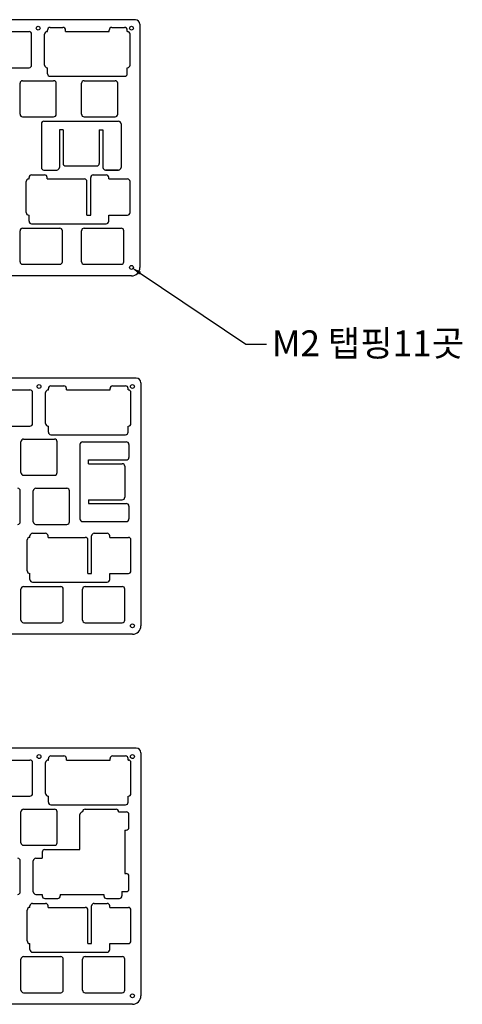
# Model space of a CAD drawing. Units: millimetres. Extents: x 418 to 1622, y 220 to 808.
# Drawn here: x 1451 to 1622, y 270 to 651 of the extents above; entities that cross this region are included whole.
import ezdxf
from ezdxf import colors
from ezdxf.entities.mleader import LeaderData, LeaderLine
from ezdxf.math import Vec2, Vec3

# ---------------------------------------------------------------- set-up
doc = ezdxf.new("R2010")
doc.units = ezdxf.units.MM
doc.layers.add('보강판3t', color=30, linetype='Continuous')
doc.styles.get("Standard").update_dxf_attribs({"font": 'arial.ttf'})

msp = doc.modelspace()

# ---------------------------------------------------------------- linework, layer by layer
at = {"layer": '보강판3t', "color": 1}
for p, q in [((1495.51, 651.49), (1239.79, 651.49)), ((1497.28, 649.72), (1497.28, 555.47)), ((1442.33, 646.89), (1454.33, 646.89)), ((1455.33, 633.89), (1455.33, 645.89)), ((1460.38, 633.89), (1460.38, 645.89)), ((1461.38, 646.89), (1461.47, 646.89)), ((1461.47, 646.89), (1461.47, 647.48)), ((1462.47, 648.48), (1467.47, 648.48)), ((1468.47, 646.89), (1468.47, 647.48)), ((1468.47, 646.89), (1485.35, 646.89)), ((1485.35, 646.89), (1485.35, 647.48)), ((1486.35, 648.48), (1491.35, 648.48)), ((1492.35, 646.89), (1492.35, 647.48)), ((1492.35, 646.89), (1492.43, 646.89)), ((1493.43, 633.89), (1493.43, 645.89)), ((1442.33, 632.89), (1454.33, 632.89)), ((1461.38, 632.89), (1461.47, 632.89)), ((1461.47, 630.54), (1461.47, 632.89)), ((1492.35, 632.89), (1492.43, 632.89)), ((1492.35, 630.54), (1492.35, 632.89)), ((1450.86, 614.84), (1450.86, 626.84)), ((1451.86, 627.84), (1463.86, 627.84)), ((1462.47, 629.54), (1491.35, 629.54)), ((1464.86, 614.84), (1464.86, 626.84)), ((1474.67, 614.84), (1474.67, 626.84)), ((1475.67, 627.84), (1487.67, 627.84)), ((1488.67, 614.84), (1488.67, 626.84)), ((1451.86, 613.84), (1463.86, 613.84)), ((1459.09, 611.15), (1459.09, 594.21)), ((1460.09, 612.15), (1488.97, 612.15)), ((1475.67, 613.84), (1487.67, 613.84)), ((1489.97, 611.15), (1489.97, 594.21)), ((1466.09, 608.79), (1466.09, 594.21)), ((1467.53, 608.79), (1466.09, 608.79)), ((1467.53, 608.79), (1467.53, 595.79)), ((1481.53, 608.79), (1481.53, 595.79)), ((1481.53, 608.79), (1482.97, 608.79)), ((1482.97, 608.79), (1482.97, 594.21)), ((1460.09, 593.21), (1465.09, 593.21)), ((1468.53, 594.79), (1480.53, 594.79)), ((1483.97, 593.21), (1488.97, 593.21)), ((1488.97, 593.21), (1483.97, 593.21)), ((1453.24, 576.74), (1453.24, 588.74)), ((1454.24, 589.74), (1454.33, 589.74)), ((1454.33, 589.74), (1454.33, 590.33)), ((1455.33, 591.33), (1460.33, 591.33)), ((1461.33, 589.74), (1461.33, 590.33)), ((1461.33, 589.74), (1475.77, 589.74)), ((1476.77, 575.74), (1476.77, 588.74)), ((1478.2, 575.74), (1478.2, 590.33)), ((1479.2, 591.33), (1484.2, 591.33)), ((1485.2, 589.74), (1485.2, 590.33)), ((1485.2, 589.74), (1492.43, 589.74)), ((1485.2, 589.74), (1487.67, 589.74)), ((1493.43, 576.74), (1493.43, 588.74)), ((1454.24, 575.74), (1454.33, 575.74)), ((1454.33, 573.39), (1454.33, 575.74)), ((1476.77, 575.74), (1478.2, 575.74)), ((1485.2, 575.74), (1492.43, 575.74)), ((1485.2, 573.39), (1485.2, 575.74)), ((1450.86, 557.69), (1450.86, 569.69)), ((1451.86, 570.69), (1466.24, 570.69)), ((1455.33, 572.39), (1484.2, 572.39)), ((1467.24, 557.69), (1467.24, 569.69)), ((1474.67, 557.69), (1474.67, 569.69)), ((1475.67, 570.69), (1490.05, 570.69)), ((1491.05, 557.69), (1491.05, 569.69)), ((1451.86, 556.69), (1466.24, 556.69)), ((1475.67, 556.69), (1490.05, 556.69)), ((1494.01, 552.2), (1212.16, 552.2))]:
    msp.add_line(p, q, dxfattribs=at)
at = {"layer": '보강판3t', "color": 2}
for p, q in [((1495.86, 512.56), (1240.14, 512.56)), ((1442.69, 507.96), (1454.69, 507.96)), ((1461.74, 507.96), (1461.83, 507.96)), ((1461.83, 507.96), (1461.83, 508.55)), ((1462.83, 509.55), (1467.83, 509.55)), ((1468.83, 507.96), (1468.83, 508.55)), ((1468.83, 507.96), (1485.7, 507.96)), ((1485.7, 507.96), (1485.7, 508.55)), ((1486.7, 509.55), (1491.7, 509.55)), ((1492.7, 507.96), (1492.7, 508.55)), ((1492.7, 507.96), (1492.79, 507.96)), ((1497.63, 510.79), (1497.63, 416.54)), ((1455.69, 494.96), (1455.69, 506.96)), ((1460.74, 494.96), (1460.74, 506.96)), ((1493.79, 494.96), (1493.79, 506.96)), ((1442.69, 493.96), (1454.69, 493.96)), ((1461.74, 493.96), (1461.83, 493.96)), ((1461.83, 491.61), (1461.83, 493.96)), ((1492.7, 493.96), (1492.79, 493.96)), ((1492.7, 491.61), (1492.7, 493.96)), ((1452.21, 488.91), (1464.21, 488.91)), ((1462.83, 490.61), (1491.7, 490.61)), ((1451.21, 475.91), (1451.21, 487.91)), ((1465.21, 475.91), (1465.21, 487.91)), ((1474.05, 486.83), (1474.05, 457.95)), ((1475.05, 487.83), (1491.99, 487.83)), ((1492.99, 486.83), (1492.99, 481.83)), ((1477.41, 480.83), (1491.99, 480.83)), ((1477.41, 479.39), (1477.41, 480.83)), ((1477.41, 479.39), (1490.41, 479.39)), ((1491.41, 478.39), (1491.41, 466.39)), ((1452.21, 474.91), (1464.21, 474.91)), ((1456.98, 469.86), (1468.98, 469.86)), ((1450.93, 456.86), (1450.93, 468.86)), ((1455.98, 456.86), (1455.98, 468.86)), ((1469.98, 456.86), (1469.98, 468.86)), ((1477.41, 465.39), (1490.41, 465.39)), ((1477.41, 465.39), (1477.41, 463.95)), ((1477.41, 463.95), (1491.99, 463.95)), ((1492.99, 462.95), (1492.99, 457.95)), ((1456.98, 455.86), (1468.98, 455.86)), ((1475.05, 456.95), (1491.99, 456.95)), ((1454.6, 450.81), (1454.68, 450.81)), ((1454.68, 450.81), (1454.68, 451.4)), ((1455.68, 452.4), (1460.68, 452.4)), ((1461.68, 450.81), (1461.68, 451.4)), ((1461.68, 450.81), (1476.12, 450.81)), ((1478.56, 436.81), (1478.56, 451.4)), ((1479.56, 452.4), (1484.56, 452.4)), ((1485.56, 450.81), (1485.56, 451.4)), ((1485.56, 450.81), (1492.79, 450.81)), ((1485.56, 450.81), (1488.03, 450.81)), ((1453.6, 437.81), (1453.6, 449.81)), ((1477.12, 436.81), (1477.12, 449.81)), ((1493.79, 437.81), (1493.79, 449.81)), ((1454.6, 436.81), (1454.68, 436.81)), ((1454.68, 434.46), (1454.68, 436.81)), ((1477.12, 436.81), (1478.56, 436.81)), ((1485.56, 436.81), (1492.79, 436.81)), ((1485.56, 434.46), (1485.56, 436.81)), ((1452.21, 431.76), (1466.59, 431.76)), ((1455.68, 433.46), (1484.56, 433.46)), ((1476.03, 431.76), (1490.41, 431.76)), ((1451.21, 418.76), (1451.21, 430.76)), ((1467.59, 418.76), (1467.59, 430.76)), ((1475.03, 418.76), (1475.03, 430.76)), ((1491.41, 418.76), (1491.41, 430.76)), ((1452.21, 417.76), (1466.59, 417.76)), ((1476.03, 417.76), (1490.41, 417.76)), ((1494.36, 413.27), (1212.51, 413.27))]:
    msp.add_line(p, q, dxfattribs=at)
at = {"layer": '보강판3t'}
for p, q in [((1495.86, 369.12), (1240.14, 369.12)), ((1497.63, 367.35), (1497.63, 273.1)), ((1442.69, 364.53), (1454.69, 364.53)), ((1455.69, 351.53), (1455.69, 363.53)), ((1460.74, 351.53), (1460.74, 363.53)), ((1461.74, 364.53), (1461.83, 364.53)), ((1461.83, 364.53), (1461.83, 365.11)), ((1462.83, 366.11), (1467.83, 366.11)), ((1468.83, 364.53), (1468.83, 365.11)), ((1468.83, 364.53), (1485.7, 364.53)), ((1485.7, 364.53), (1485.7, 365.11)), ((1486.7, 366.11), (1491.7, 366.11)), ((1492.7, 364.53), (1492.7, 365.11)), ((1492.7, 364.53), (1492.79, 364.53)), ((1493.79, 351.53), (1493.79, 363.53)), ((1442.69, 350.53), (1454.69, 350.53)), ((1461.74, 350.53), (1461.83, 350.53)), ((1461.83, 348.17), (1461.83, 350.53)), ((1492.7, 350.53), (1492.79, 350.53)), ((1492.7, 348.17), (1492.7, 350.53)), ((1451.21, 332.48), (1451.21, 344.48)), ((1452.21, 345.48), (1464.21, 345.48)), ((1462.83, 347.17), (1491.7, 347.17)), ((1465.21, 332.48), (1465.21, 344.48)), ((1475.03, 344.39), (1475.03, 344.48)), ((1476.03, 345.48), (1488.03, 345.48)), ((1489.03, 344.39), (1489.03, 344.48)), ((1489.03, 344.39), (1491.99, 344.39)), ((1474.05, 329.78), (1474.05, 343.39)), ((1492.99, 338.39), (1492.99, 343.39)), ((1491.41, 337.39), (1491.99, 337.39)), ((1491.41, 337.39), (1491.41, 320.51)), ((1452.21, 331.48), (1464.21, 331.48)), ((1459.44, 328.78), (1459.44, 326.43)), ((1460.44, 329.78), (1474.05, 329.78)), ((1450.93, 313.43), (1450.93, 325.43)), ((1455.98, 313.43), (1455.98, 325.43)), ((1456.98, 326.43), (1459.44, 326.43)), ((1491.41, 320.51), (1491.99, 320.51)), ((1492.99, 314.51), (1492.99, 319.51)), ((1490.32, 313.51), (1490.32, 311.84)), ((1490.32, 313.51), (1491.99, 313.51)), ((1456.98, 312.43), (1459.44, 312.43)), ((1459.44, 312.43), (1459.44, 311.84)), ((1460.44, 310.84), (1465.44, 310.84)), ((1466.44, 312.43), (1483.32, 312.43)), ((1466.44, 312.43), (1466.44, 311.84)), ((1483.32, 312.43), (1483.32, 311.84)), ((1484.32, 310.84), (1489.32, 310.84)), ((1453.6, 294.38), (1453.6, 306.38)), ((1454.6, 307.38), (1454.68, 307.38)), ((1454.68, 307.38), (1454.68, 307.96)), ((1455.68, 308.96), (1460.68, 308.96)), ((1461.68, 307.38), (1461.68, 307.96)), ((1461.68, 307.38), (1476.12, 307.38)), ((1477.12, 293.38), (1477.12, 306.38)), ((1478.56, 293.38), (1478.56, 307.96)), ((1479.56, 308.96), (1484.56, 308.96)), ((1485.56, 307.38), (1485.56, 307.96)), ((1485.56, 307.38), (1492.79, 307.38)), ((1485.56, 307.38), (1488.03, 307.38)), ((1493.79, 294.38), (1493.79, 306.38)), ((1454.6, 293.38), (1454.68, 293.38)), ((1454.68, 291.02), (1454.68, 293.38)), ((1477.12, 293.38), (1478.56, 293.38)), ((1485.56, 293.38), (1492.79, 293.38)), ((1485.56, 291.02), (1485.56, 293.38)), ((1451.21, 275.33), (1451.21, 287.33)), ((1452.21, 288.33), (1466.59, 288.33)), ((1455.68, 290.02), (1484.56, 290.02)), ((1467.59, 275.33), (1467.59, 287.33)), ((1475.03, 275.33), (1475.03, 287.33)), ((1476.03, 288.33), (1490.41, 288.33)), ((1491.41, 275.33), (1491.41, 287.33)), ((1452.21, 274.33), (1466.59, 274.33)), ((1476.03, 274.33), (1490.41, 274.33)), ((1494.36, 269.83), (1212.51, 269.83))]:
    msp.add_line(p, q, dxfattribs=at)
at = {"layer": '보강판3t', "color": 1}
for centre in [(1457.86, 648.22), (1494.01, 648.22), (1494.01, 555.47)]:
    msp.add_circle(centre, 0.75, dxfattribs=at)
at = {"layer": '보강판3t', "color": 2}
for centre in [(1458.21, 509.29), (1494.36, 509.29), (1494.36, 416.54)]:
    msp.add_circle(centre, 0.75, dxfattribs=at)
at = {"layer": '보강판3t'}
for centre in [(1458.21, 365.85), (1494.36, 365.85), (1494.36, 273.1)]:
    msp.add_circle(centre, 0.75, dxfattribs=at)
at = {"layer": '보강판3t', "color": 1}
for centre, radius, start, end in [((1495.51, 649.72), 1.77, 0, 90), ((1454.33, 645.89), 1, 0, 90), ((1461.38, 645.89), 1, 90, 180), ((1462.47, 647.48), 1, 90, 180), ((1467.47, 647.48), 1, 360, 90), ((1486.35, 647.48), 1, 90, 180), ((1491.35, 647.48), 1, 360, 90), ((1492.43, 645.89), 1, 0, 90), ((1454.33, 633.89), 1, 270, 0), ((1461.38, 633.89), 1, 180, 270), ((1492.43, 633.89), 1, 270, 0), ((1462.47, 630.54), 1, 180, 270), ((1491.35, 630.54), 1, 270, 360), ((1451.86, 626.84), 1, 90, 180), ((1463.86, 626.84), 1, 0, 90), ((1475.67, 626.84), 1, 90, 180), ((1487.67, 626.84), 1, 0, 90), ((1451.86, 614.84), 1, 180, 270), ((1463.86, 614.84), 1, 270, 0), ((1475.67, 614.84), 1, 180, 270), ((1487.67, 614.84), 1, 270, 0), ((1460.09, 611.15), 1, 90, 180), ((1488.97, 611.15), 1, 0, 90), ((1468.53, 595.79), 1, 180, 270), ((1480.53, 595.79), 1, 270, 360), ((1460.09, 594.21), 1, 180, 270), ((1465.09, 594.21), 1, 270, 0), ((1483.97, 594.21), 1, 180, 270), ((1488.97, 594.21), 1, 270, 0), ((1488.97, 594.21), 1, 270, 360), ((1454.24, 588.74), 1, 90, 180), ((1455.33, 590.33), 1, 90, 180), ((1460.33, 590.33), 1, 360, 90), ((1475.77, 588.74), 1, 0, 90), ((1479.2, 590.33), 1, 90, 180), ((1484.2, 590.33), 1, 360, 90), ((1492.43, 588.74), 1, 0, 90), ((1454.24, 576.74), 1, 180, 270), ((1492.43, 576.74), 1, 270, 0), ((1455.33, 573.39), 1, 180, 270), ((1484.2, 573.39), 1, 270, 360), ((1451.86, 569.69), 1, 90, 180), ((1466.24, 569.69), 1, 0, 90), ((1475.67, 569.69), 1, 90, 180), ((1490.05, 569.69), 1, 0, 90), ((1451.86, 557.69), 1, 180, 270), ((1466.24, 557.69), 1, 270, 0), ((1475.67, 557.69), 1, 180, 270), ((1490.05, 557.69), 1, 270, 0), ((1494.01, 555.47), 3.27, 270, 0)]:
    msp.add_arc(centre, radius, start, end, dxfattribs=at)
at = {"layer": '보강판3t', "color": 2}
for centre, radius, start, end in [((1495.86, 510.79), 1.77, 0, 90), ((1454.69, 506.96), 1, 0, 90), ((1461.74, 506.96), 1, 90, 180), ((1462.83, 508.55), 1, 90, 180), ((1467.83, 508.55), 1, 360, 90), ((1486.7, 508.55), 1, 90, 180), ((1491.7, 508.55), 1, 360, 90), ((1492.79, 506.96), 1, 0, 90), ((1454.69, 494.96), 1, 270, 0), ((1461.74, 494.96), 1, 180, 270), ((1492.79, 494.96), 1, 270, 0), ((1452.21, 487.91), 1, 90, 180), ((1462.83, 491.61), 1, 180, 270), ((1464.21, 487.91), 1, 0, 90), ((1491.7, 491.61), 1, 270, 360), ((1475.05, 486.83), 1, 90, 180), ((1491.99, 486.83), 1, 0, 90), ((1491.99, 481.83), 1, 270, 0), ((1490.41, 478.39), 1, 0, 90), ((1452.21, 475.91), 1, 180, 270), ((1464.21, 475.91), 1, 270, 0), ((1449.93, 468.86), 1, 0, 90), ((1456.98, 468.86), 1, 90, 180), ((1468.98, 468.86), 1, 0, 90), ((1490.41, 466.39), 1, 270, 0), ((1491.99, 462.95), 1, 0, 90), ((1449.93, 456.86), 1, 270, 0), ((1456.98, 456.86), 1, 180, 270), ((1468.98, 456.86), 1, 270, 0), ((1475.05, 457.95), 1, 180, 270), ((1491.99, 457.95), 1, 270, 0), ((1454.6, 449.81), 1, 90, 180), ((1455.68, 451.4), 1, 90, 180), ((1460.68, 451.4), 1, 360, 90), ((1476.12, 449.81), 1, 0, 90), ((1479.56, 451.4), 1, 90, 180), ((1484.56, 451.4), 1, 360, 90), ((1492.79, 449.81), 1, 0, 90), ((1454.6, 437.81), 1, 180, 270), ((1492.79, 437.81), 1, 270, 0), ((1452.21, 430.76), 1, 90, 180), ((1455.68, 434.46), 1, 180, 270), ((1466.59, 430.76), 1, 0, 90), ((1476.03, 430.76), 1, 90, 180), ((1484.56, 434.46), 1, 270, 360), ((1490.41, 430.76), 1, 0, 90), ((1452.21, 418.76), 1, 180, 270), ((1466.59, 418.76), 1, 270, 0), ((1476.03, 418.76), 1, 180, 270), ((1490.41, 418.76), 1, 270, 0), ((1494.36, 416.54), 3.27, 270, 0)]:
    msp.add_arc(centre, radius, start, end, dxfattribs=at)
at = {"layer": '보강판3t'}
for centre, radius, start, end in [((1495.86, 367.35), 1.77, 0, 90), ((1454.69, 363.53), 1, 0, 90), ((1461.74, 363.53), 1, 90, 180), ((1462.83, 365.11), 1, 90, 180), ((1467.83, 365.11), 1, 360, 90), ((1486.7, 365.11), 1, 90, 180), ((1491.7, 365.11), 1, 360, 90), ((1492.79, 363.53), 1, 0, 90), ((1454.69, 351.53), 1, 270, 0), ((1461.74, 351.53), 1, 180, 270), ((1492.79, 351.53), 1, 270, 0), ((1462.83, 348.17), 1, 180, 270), ((1491.7, 348.17), 1, 270, 360), ((1452.21, 344.48), 1, 90, 180), ((1464.21, 344.48), 1, 0, 90), ((1475.05, 343.39), 1, 91.5071, 180), ((1476.03, 344.48), 1, 90, 180), ((1488.03, 344.48), 1, 0, 90), ((1491.99, 343.39), 1, 0, 90), ((1491.99, 338.39), 1, 270, 0), ((1452.21, 332.48), 1, 180, 270), ((1464.21, 332.48), 1, 270, 0), ((1460.44, 328.78), 1, 90, 180), ((1449.93, 325.43), 1, 0, 90), ((1456.98, 325.43), 1, 90, 180), ((1491.99, 319.51), 1, 0, 90), ((1449.93, 313.43), 1, 270, 0), ((1456.98, 313.43), 1, 180, 270), ((1491.99, 314.51), 1, 270, 0), ((1460.44, 311.84), 1, 180, 270), ((1465.44, 311.84), 1, 270, 0), ((1484.32, 311.84), 1, 180, 270), ((1489.32, 311.84), 1, 270, 0), ((1454.6, 306.38), 1, 90, 180), ((1455.68, 307.96), 1, 90, 180), ((1460.68, 307.96), 1, 360, 90), ((1476.12, 306.38), 1, 0, 90), ((1479.56, 307.96), 1, 90, 180), ((1484.56, 307.96), 1, 360, 90), ((1492.79, 306.38), 1, 0, 90), ((1454.6, 294.38), 1, 180, 270), ((1492.79, 294.38), 1, 270, 0), ((1455.68, 291.02), 1, 180, 270), ((1484.56, 291.02), 1, 270, 360), ((1452.21, 287.33), 1, 90, 180), ((1466.59, 287.33), 1, 0, 90), ((1476.03, 287.33), 1, 90, 180), ((1490.41, 287.33), 1, 0, 90), ((1452.21, 275.33), 1, 180, 270), ((1466.59, 275.33), 1, 270, 0), ((1476.03, 275.33), 1, 180, 270), ((1490.41, 275.33), 1, 270, 0), ((1494.36, 273.1), 3.27, 270, 0)]:
    msp.add_arc(centre, radius, start, end, dxfattribs=at)

# ---------------------------------------------------------------- leaders
ml = msp.add_multileader_mtext('Standard')
ml.set_content('{\\fGulim|b0|i0|c129|p50;M2 탭핑11곳}', color=256)
ml.set_leader_properties()
ml.build(insert=Vec2(0, 0))
ctx = ml.context
ctx.base_point, ctx.char_height, ctx.plane_origin = Vec3(1546.35, 525.7), 10, Vec3(1669.44, 451.93)
notes = []
notes.append((ctx, [(1, (1, 1, 0), (1538.35, 525.7), (1, 0), 8, [(0, [(1494.01, 555.47)], 0, [])])]))
ctx.mtext.insert, ctx.mtext.flow_direction = Vec3(1548.35, 531.06), 5
for ctx, leaders in notes:
    for number, flags, end, landing, length, lines in leaders:
        leader = LeaderData()
        leader.index, (leader.has_last_leader_line, leader.has_dogleg_vector, leader.attachment_direction) = number, flags
        leader.last_leader_point, leader.dogleg_vector, leader.dogleg_length = Vec3(end), Vec3(landing), length
        for number, points, colour, breaks in lines:
            line = LeaderLine()
            line.index, line.vertices, line.color, line.breaks = number, Vec3.list(points), colors.encode_raw_color(colour), breaks
            leader.lines.append(line)
        ctx.leaders.append(leader)

doc.saveas('drawing.dxf')
